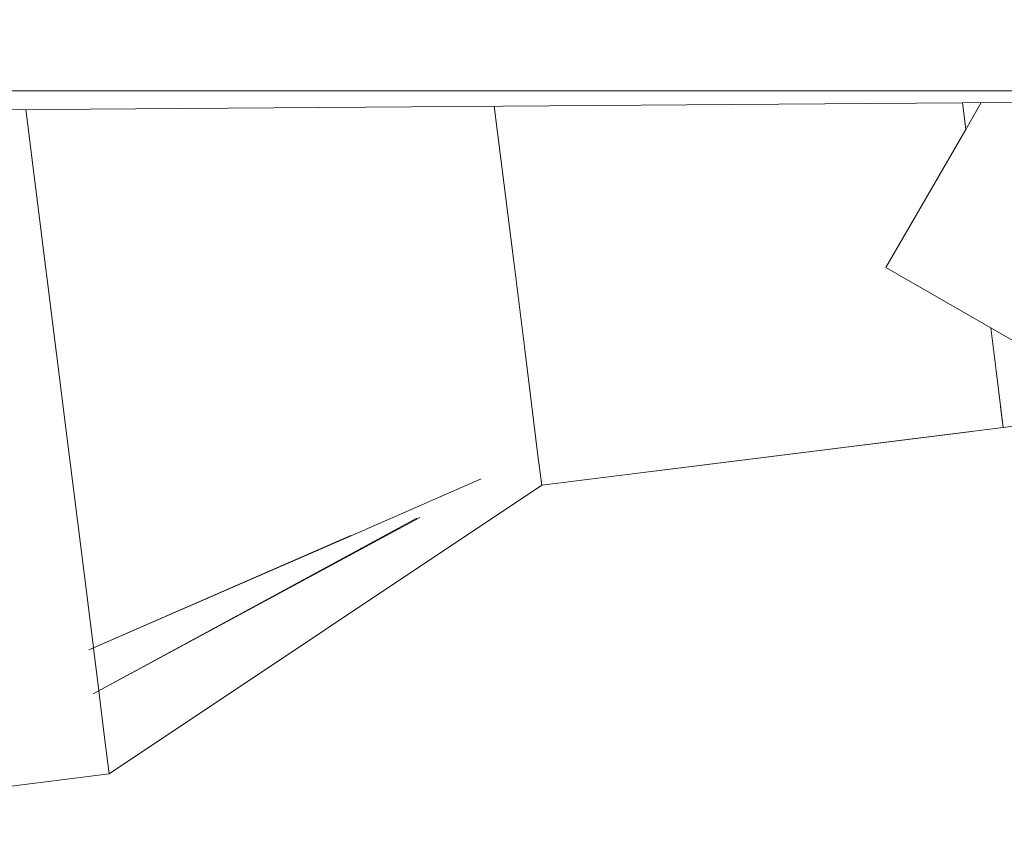
# Model space of a CAD drawing. Units: millimetres. Extents: x 411 to 10805, y -519 to 4475.
# Drawn here: x 3759 to 3812, y 1336 to 1380 of the extents above; entities that cross this region are included whole.
import ezdxf

# ---------------------------------------------------------------- set-up
doc = ezdxf.new("R2010")
doc.units = ezdxf.units.MM
doc.layers.add('1', color=7, linetype='Continuous', true_color=0xffffff)
doc.styles.add('blockfont', font='simplex.shx')
doc.dimstyles.get("Standard").update_dxf_attribs({"dimtxt": 0.18, "dimasz": 0.18, "dimexe": 0.18, "dimexo": 0.0625, "dimgap": 0.09, "dimtad": 0, "dimtih": 1, "dimtoh": 1, "dimdec": 4, "dimzin": 0, "dimdsep": 46, "dimtxsty": 'Standard', "dimcen": 0.09, "dimadec": 0, "dimazin": 0, "dimtfac": 1, "dimtdec": 4, "dimtofl": 0, "dimtmove": 0, "dimatfit": 3, "dimfxl": 1, "dimtolj": 1, "dimtzin": 0, "dimarcsym": 0})

# ---------------------------------------------------------------- blocks, each defined once
blk = doc.blocks.new('_U2')
at = {"layer": '1', "color": 18, "lineweight": 13}
for p, q in [((3629.241307, 3742.862962), (6023.739769, 3742.862962)), ((6020.564769, 3742.862962), (6020.564769, 2620.706499)), ((5917.231436, 2519.118999), (5892.231436, 2519.118999)), ((5892.231436, 2519.118999), (5892.231436, 2425.368999)), ((6148.898102, 2519.118999), (6123.898102, 2519.118999)), ((6148.898102, 2425.368999), (6148.898102, 2519.118999)), ((5892.231436, 2425.368999), (5917.231436, 2425.368999)), ((6123.898102, 2425.368999), (6148.898102, 2425.368999)), ((6020.564769, 1301.625036), (6020.564769, 2423.781499))]:
    blk.add_line(p, q, dxfattribs=at)
at = {"layer": '1', "color": 18, "lineweight": 70}
for points in [[(6020.564769, 3742.862962), (6033.962229, 3692.863011), (6007.167309, 3692.862913)], [(6020.564769, 1301.625036), (6007.167309, 1351.624986), (6033.962229, 1351.625085)]]:
    blk.add_solid(points, dxfattribs=at)
at = {"layer": '1', "color": 18, "linetype": 'Continuous', "lineweight": 13, "char_height": 50, "attachment_point": 7, "line_spacing_factor": 0.903614, "style": 'blockfont'}
for s, insert in [('\\W1.4631;96.1', (5916.756436, 2555.223166)), ('\\W1.2570;2441', (5916.756436, 2433.348166))]:
    blk.add_mtext(s, dxfattribs=dict(at, insert=insert))
blk = doc.blocks.new('_U4')
at = {"layer": '1', "color": 18, "lineweight": 13}
for p, q in [((655.400127, 1202.095759), (655.400127, 4077.383821)), ((655.400127, 4074.208821), (2739.758397, 4074.208821)), ((5325, 4074.208821), (3240.64173, 4074.208821)), ((2771.71048, 3999.208821), (2746.71048, 3999.208821)), ((2746.71048, 3999.208821), (2746.71048, 3905.458821)), ((3003.377147, 3999.208821), (2978.377147, 3999.208821)), ((3003.377147, 3905.458821), (3003.377147, 3999.208821)), ((2746.71048, 3905.458821), (2771.71048, 3905.458821)), ((2978.377147, 3905.458821), (3003.377147, 3905.458821))]:
    blk.add_line(p, q, dxfattribs=at)
at = {"layer": '1', "color": 18, "lineweight": 70}
for points in [[(655.400127, 4074.208821), (705.400078, 4087.60628), (705.400176, 4060.811361)], [(5325, 4074.208821), (5275.000049, 4060.811361), (5274.999951, 4087.60628)]]:
    blk.add_solid(points, dxfattribs=at)
at = {"layer": '1', "color": 18, "linetype": 'Continuous', "lineweight": 13, "char_height": 50, "attachment_point": 7, "line_spacing_factor": 0.903614, "style": 'blockfont'}
for s, insert in [('\\W1.2899;183.8', (2743.995897, 4035.312988)), ('\\W1.1047;BBC', (3083.26673, 4035.312988)), ('\\W1.1591;4670', (2771.23548, 3913.437988))]:
    blk.add_mtext(s, dxfattribs=dict(at, insert=insert))
blk = doc.blocks.new('_U5')
at = {"layer": '1', "color": 18, "lineweight": 13}
for p, q in [((5325, 1348.4125), (5325, 57.670222)), ((1415.574299, 279.257722), (1415.574299, 57.670222)), ((1415.574299, 60.845222), (2905.197729, 60.845222)), ((5325, 60.845222), (3175.768562, 60.845222)), ((2937.149812, -14.154778), (2912.149812, -14.154778)), ((2912.149812, -14.154778), (2912.149812, -107.904778)), ((3168.816479, -14.154778), (3143.816479, -14.154778)), ((3168.816479, -107.904778), (3168.816479, -14.154778)), ((2912.149812, -107.904778), (2937.149812, -107.904778)), ((3143.816479, -107.904778), (3168.816479, -107.904778))]:
    blk.add_line(p, q, dxfattribs=at)
at = {"layer": '1', "color": 18, "lineweight": 70}
for points in [[(1415.574299, 60.845222), (1465.57425, 74.242681), (1465.574348, 47.447762)], [(5325, 60.845222), (5275.000049, 47.447762), (5274.999951, 74.242681)]]:
    blk.add_solid(points, dxfattribs=at)
at = {"layer": '1', "color": 18, "linetype": 'Continuous', "lineweight": 13, "char_height": 50, "attachment_point": 7, "line_spacing_factor": 0.903614, "style": 'blockfont'}
for s, insert in [('\\W1.3049;153.9', (2909.435229, 21.949388)), ('\\W1.1743;3909', (2936.674812, -99.925612))]:
    blk.add_mtext(s, dxfattribs=dict(at, insert=insert))

msp = doc.modelspace()

# ---------------------------------------------------------------- linework, layer by layer
at = {"layer": '1', "color": 18, "linetype": 'Continuous', "lineweight": 13}
for p, q in [((3810.094379, 1376.155181), (3721.284828, 1376.152722)), ((3851.230589, 1376.15632), (3810.094387, 1376.155181)), ((3810.174739, 1375.51438), (3848.741472, 1375.801276)), ((3717.922658, 1374.828123), (3810.174731, 1375.51438)), ((3761.264771, 1357.301258), (3759.029784, 1375.133916)), ((3785.687894, 1366.683863), (3784.605106, 1375.324169)), ((3810.361789, 1374.064972), (3810.180149, 1375.51442)), ((3811.20302, 1375.522029), (3810.357432, 1374.057426)), ((3810.357424, 1374.057413), (3805.999964, 1366.510056)), ((3786.289662, 1361.878656), (3785.687894, 1366.683863)), ((3951.999873, 1282.216929), (3805.999964, 1366.510056)), ((3811.722212, 1363.206313), (3812.013358, 1360.882066)), ((3786.289662, 1361.878656), (3786.995034, 1356.245939)), ((3812.402934, 1357.767127), (3812.013358, 1360.882066)), ((3812.261918, 1358.894652), (3812.351912, 1358.176015)), ((3812.4029, 1357.767394), (3819.455553, 1358.741465)), ((3812.37014, 1358.029341), (3812.351912, 1358.176015)), ((3762.420148, 1348.074935), (3761.264771, 1357.301258)), ((3787.199467, 1354.612254), (3812.402934, 1357.767127)), ((3787.199467, 1354.613446), (3812.402934, 1357.767127)), ((3787.199467, 1354.608558), (3810.696965, 1357.553581)), ((3786.9951, 1356.245412), (3786.99512, 1356.245252)), ((3786.99512, 1356.24525), (3787.199467, 1354.613446)), ((3763.575763, 1338.848494), (3787.199467, 1354.608558)), ((3776.823457, 1351.875532), (3783.893627, 1354.956055)), ((3787.199467, 1354.613446), (3787.199467, 1354.612254)), ((3787.199467, 1354.608558), (3787.199467, 1354.612254)), ((3762.699574, 1343.215011), (3780.534163, 1352.853803)), ((3762.699574, 1343.215011), (3780.383483, 1352.811371)), ((3762.466401, 1345.620058), (3776.819426, 1351.873775)), ((3762.466401, 1345.620058), (3776.77499, 1351.862052)), ((3762.420148, 1348.074935), (3762.714088, 1345.72811)), ((3762.714104, 1345.727985), (3763.007898, 1343.382326)), ((3763.007978, 1343.38169), (3763.327292, 1340.832288)), ((3763.327293, 1340.83228), (3763.345384, 1340.687836)), ((3763.345385, 1340.687829), (3763.575763, 1338.848494)), ((3749.190129, 1337.045262), (3763.575763, 1338.848494))]:
    msp.add_line(p, q, dxfattribs=at)

# ---------------------------------------------------------------- dimensions: what is measured, and where the dimension line sits
for base, p1, p2, text, picture, middle in [((655.400127, 4074.208821), (5325, 4290), (655.400127, 1200.508259), '<>\\P[\\C18;\\H50.00;\\Fsimplex.shx;4670\\Fsimplex.shx;\\H50.00;\\C18; ]\\C18;\\H50.00;\\Fsimplex.shx;BBC\\Fsimplex.shx;\\H50.00;\\C18;', '_U4', (2990.200064, 4074.208821)), ((5325, 60.845222), (1415.574299, 280.845222), (5325, 1350), '<>\\P[\\C18;\\H50.00;\\Fsimplex.shx;3909\\Fsimplex.shx;\\H50.00;\\C18; ]', '_U5', (3040.483146, 60.845222))]:
    dim = msp.add_linear_dim(base=base, p1=p1, p2=p2, text=text, dimstyle='Standard', override={"dimtxt": 50, "dimasz": 50, "dimexe": 3.175, "dimexo": 1.5875, "dimgap": 1.5875, "dimtih": 1, "dimtoh": 1, "dimdec": 1, "dimlfac": 0.03937, "dimdsep": 46, "dimlunit": 2, "dimtxsty": 'blockfont', "dimsah": 1, "dimse1": 0, "dimse2": 0, "dimsd1": 0, "dimsd2": 0, "dimclrd": 18, "dimclre": 18, "dimclrt": 18, "dimtol": 0, "dimtm": -0.1, "dimtfac": 1, "dimtdec": 2, "dimtofl": 1, "dimtmove": 0, "dimlwd": 13, "dimlwe": 13}, dxfattribs=at)
    dim.commit()
    dim.dimension.update_dxf_attribs({"geometry": picture, "text_midpoint": middle, "dimtype": 160})
dim = msp.add_linear_dim(base=(6020.564769, 3742.862962), p1=(5963.923005, 1301.625036), p2=(3627.653807, 3742.862962), angle=270, text='<>\\P[\\C18;\\H50.00;\\Fsimplex.shx;2441\\Fsimplex.shx;\\H50.00;\\C18; ]', dimstyle='Standard', override={"dimtxt": 50, "dimasz": 50, "dimexe": 3.175, "dimexo": 1.5875, "dimgap": 1.5875, "dimtih": 1, "dimtoh": 1, "dimdec": 1, "dimlfac": 0.03937, "dimdsep": 46, "dimlunit": 2, "dimtxsty": 'blockfont', "dimsah": 1, "dimse1": 0, "dimse2": 0, "dimsd1": 0, "dimsd2": 0, "dimclrd": 18, "dimclre": 18, "dimclrt": 18, "dimtol": 0, "dimtm": -0.1, "dimtfac": 1, "dimtdec": 2, "dimtofl": 1, "dimtmove": 0, "dimlwd": 13, "dimlwe": 13}, dxfattribs=at)
dim.commit()
dim.dimension.update_dxf_attribs({"geometry": '_U2', "text_midpoint": (6020.564769, 2533.181499), "dimtype": 160})

doc.saveas('drawing.dxf')
